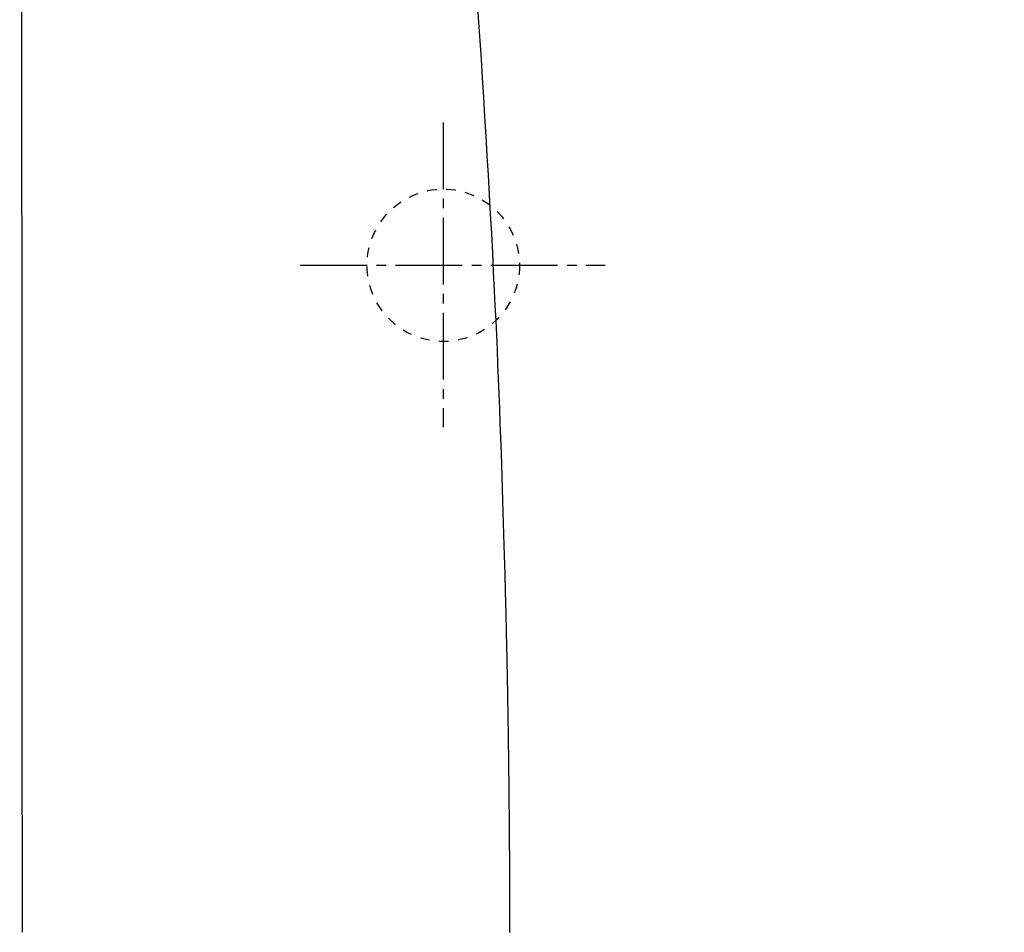
# Model space of a CAD drawing. Extents: x 0 to 2000, y 115 to 2915.
# Drawn here: x 520 to 623, y 2427 to 2523 of the extents above; entities that cross this region are included whole.
import ezdxf

# ---------------------------------------------------------------- set-up
doc = ezdxf.new("R2010")
doc.units = 0
doc.linetypes.add('EXLTYPE2', pattern=[2, 1, -1])
doc.linetypes.add('EXLTYPE3', pattern=[10, 7, -1, 1, -1])
doc.layers.get('0').update_dxf_attribs({"linetype": 'CONTINUOUS'})
doc.layers.get('DEFPOINTS').update_dxf_attribs({"linetype": 'CONTINUOUS'})
for name, color, linetype in [('タンク', 7, 'CONTINUOUS'), ('便器', 7, 'CONTINUOUS'), ('便座', 7, 'CONTINUOUS'), ('寸法', 7, 'CONTINUOUS')]:
    doc.layers.add(name, color=color, linetype=linetype)
doc.styles.add('EXCADDIM2', font='monotxt', dxfattribs={"width": 0.95, "bigfont": 'extfont'})
doc.styles.get("Standard").update_dxf_attribs({"font": 'monotxt', "bigfont": 'extfont'})
doc.dimstyles.new('ISO-25', dxfattribs={"dimtxt": 2.5, "dimasz": 2.5, "dimexe": 1.25, "dimexo": 0.625, "dimtad": 1, "dimtxsty": 'STANDARD', "dimcen": 2.5, "dimazin": 3, "dimtfac": 1, "dimtmove": 0, "dimatfit": 3})

# ---------------------------------------------------------------- blocks, each defined once
blk = doc.blocks.new('EX_NORM')
at = {"color": 0, "linetype": 'CONTINUOUS'}
for q in [(-1, 0.1667), (-1, 0), (-1, -0.1667)]:
    blk.add_line((0, 0), q, dxfattribs=at)
blk = doc.blocks.new('*D25')
at = {"layer": 'DEFPOINTS', "color": 0}
for p in [(571.46, 2604.5), (571.46, 2249.5), (1150.96, 2249.5)]:
    blk.add_point(p, dxfattribs=at)
at = {"layer": '寸法', "color": 3, "linetype": 'CONTINUOUS'}
for p, q in [((703.26, 2604.5), (1160.96, 2604.5)), ((1150.96, 2574.5), (1150.96, 2279.5)), ((703.26, 2249.5), (1160.96, 2249.5))]:
    blk.add_line(p, q, dxfattribs=at)
at = {"layer": '寸法', "color": 3, "xscale": 30, "yscale": 30, "zscale": 30}
for p, rotation in [((1150.96, 2604.5), 90), ((1150.96, 2249.5), 270)]:
    blk.add_blockref('EX_NORM', p, dxfattribs=dict(at, rotation=rotation))
at = {"layer": '寸法', "color": 2, "insert": (1127.46, 2427), "char_height": 40, "attachment_point": 5, "rotation": 90, "style": 'EXCADDIM2'}
blk.add_mtext('355', dxfattribs=at)

msp = doc.modelspace()

# ---------------------------------------------------------------- linework, layer by layer
at = {"layer": 'タンク', "color": 6, "linetype": 'EXLTYPE3'}
for p, q in [((564.017, 2512), (564.017, 2480)), ((549.017, 2497), (581.017, 2497))]:
    msp.add_line(p, q, dxfattribs=at)
at = {"layer": '便器', "color": 6, "linetype": 'EXLTYPE2'}
msp.add_circle((564.017, 2497), 8, dxfattribs=at)
at = {"layer": '便座', "color": 6, "linetype": 'CONTINUOUS', "flags": 128}
for points in [[(571.012, 2427), (571.012, 2427.009), (571.012, 2427.034), (571.012, 2427.075), (571.011, 2427.129), (571.011, 2427.195), (571.011, 2427.27), (571.011, 2427.354), (571.011, 2427.445), (571.011, 2427.541), (571.011, 2427.64), (571.011, 2427.741), (571.011, 2427.951), (571.011, 2428.161), (571.011, 2428.371), (571.01, 2428.583), (571.01, 2428.795), (571.01, 2429.008), (571.01, 2429.222), (571.009, 2429.438), (571.009, 2429.655), (571.009, 2429.873), (571.008, 2430.093), (571.008, 2430.437), (571.007, 2430.786), (571.006, 2431.137), (571.005, 2431.49), (571.003, 2431.845), (571.002, 2432.201), (571.001, 2432.557), (570.999, 2432.912), (570.998, 2433.267), (570.996, 2433.62), (570.994, 2433.97), (570.992, 2434.34), (570.99, 2434.706), (570.988, 2435.07), (570.986, 2435.43), (570.984, 2435.789), (570.982, 2436.146), (570.979, 2436.501), (570.977, 2436.855), (570.974, 2437.207), (570.972, 2437.559), (570.969, 2437.911), (570.966, 2438.284), (570.963, 2438.657), (570.96, 2439.03), (570.957, 2439.403), (570.953, 2439.776), (570.95, 2440.149), (570.946, 2440.522), (570.943, 2440.895), (570.939, 2441.268), (570.935, 2441.641), (570.931, 2442.014), (570.927, 2442.408), (570.922, 2442.802), (570.918, 2443.196), (570.913, 2443.59), (570.909, 2443.984), (570.904, 2444.378), (570.899, 2444.772), (570.894, 2445.166), (570.889, 2445.56), (570.883, 2445.954), (570.878, 2446.348), (570.872, 2446.763), (570.866, 2447.178), (570.86, 2447.594), (570.854, 2448.009), (570.848, 2448.424), (570.841, 2448.839), (570.835, 2449.254), (570.828, 2449.67), (570.821, 2450.085), (570.814, 2450.5), (570.807, 2450.915), (570.8, 2451.351), (570.792, 2451.788), (570.785, 2452.224), (570.777, 2452.66), (570.769, 2453.097), (570.76, 2453.533), (570.752, 2453.969), (570.744, 2454.405), (570.735, 2454.842), (570.726, 2455.278), (570.717, 2455.714), (570.708, 2456.171), (570.698, 2456.627), (570.689, 2457.081), (570.679, 2457.531), (570.669, 2457.977), (570.66, 2458.416), (570.65, 2458.849), (570.64, 2459.274), (570.631, 2459.689), (570.621, 2460.093), (570.612, 2460.486), (570.603, 2460.884), (570.593, 2461.27), (570.584, 2461.646), (570.575, 2462.015), (570.566, 2462.379), (570.556, 2462.74), (570.547, 2463.101), (570.537, 2463.463), (570.527, 2463.829), (570.517, 2464.202), (570.507, 2464.583), (570.48, 2465.553), (570.451, 2466.58), (570.42, 2467.656), (570.387, 2468.776), (570.352, 2469.933), (570.316, 2471.119), (570.278, 2472.328), (570.239, 2473.553), (570.199, 2474.787), (570.158, 2476.024), (570.116, 2477.257), (570.06, 2478.845), (570.003, 2480.418), (569.944, 2481.978), (569.884, 2483.528), (569.822, 2485.07), (569.758, 2486.608), (569.692, 2488.144), (569.623, 2489.681), (569.553, 2491.222), (569.48, 2492.769), (569.405, 2494.326), (569.306, 2496.315), (569.204, 2498.32), (569.097, 2500.34), (568.987, 2502.371), (568.874, 2504.41), (568.757, 2506.455), (568.638, 2508.502), (568.517, 2510.55), (568.393, 2512.596), (568.266, 2514.636), (568.138, 2516.667), (568.013, 2518.623), (567.885, 2520.569), (567.756, 2522.506), (567.626, 2524.435)], [(571.012, 2427), (571.012, 2426.991)]]:
    msp.add_lwpolyline(points, dxfattribs=at)
at = {"layer": '便座', "color": 6, "linetype": 'CONTINUOUS'}
msp.add_open_spline([(519.847, 2427), (519.845, 2485.372), (519.808, 2543.738), (519.569, 2602.078)], degree=3, dxfattribs=at)

# ---------------------------------------------------------------- dimensions: what is measured, and where the dimension line sits
at = {"layer": '寸法', "color": 3, "linetype": 'CONTINUOUS'}
dim = msp.add_linear_dim(base=(1150.963, 2249.5), p1=(571.463, 2604.5), p2=(571.463, 2249.5), angle=90, dimstyle='ISO-25', override={"dimtxt": 40, "dimasz": 30, "dimexe": 10, "dimexo": 131.800003, "dimgap": 0, "dimtad": 1, "dimjust": 0, "dimtih": 0, "dimtoh": 0, "dimdec": 2, "dimzin": 8, "dimlunit": 2, "dimtxsty": 'EXCADDIM2', "dimblk1": 'EX_NORM', "dimblk2": 'EX_NORM', "dimsah": 1, "dimse1": 0, "dimse2": 0, "dimclrd": 3, "dimclre": 3, "dimclrt": 2, "dimtmove": 2}, dxfattribs=at)
dim.commit()
dim.dimension.update_dxf_attribs({"geometry": '*D25', "text_midpoint": (1127.463, 2427), "dimtype": 160})

doc.saveas('drawing.dxf')
